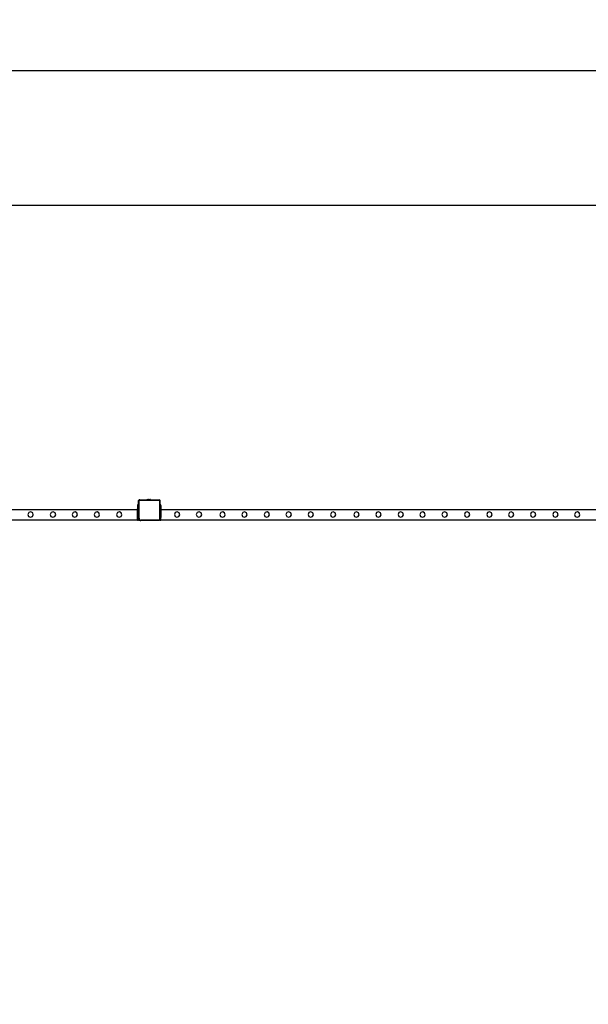
# Model space of a CAD drawing. Units: inches. Extents: x 15818 to 18762, y -2000 to -536.
# Drawn here: x 16922 to 17146, y -924 to -536 of the extents above; entities that cross this region are included whole.
import ezdxf

# ---------------------------------------------------------------- set-up
doc = ezdxf.new("R2010")
doc.units = ezdxf.units.IN
doc.header["$MEASUREMENT"] = 0
doc.layers.add('VP-DIM', color=7, linetype='Continuous')
doc.layers.add('VP-EQ', color=7, linetype='Continuous', true_color=0x8a3492, plot=False)
doc.styles.get("Standard").update_dxf_attribs({"font": 'arial.ttf'})
doc.dimstyles.get("Standard").update_dxf_attribs({"dimtxt": 14, "dimasz": 20, "dimexe": 20, "dimexo": 50, "dimgap": 20, "dimtad": 0, "dimdec": 0, "dimzin": 0, "dimdsep": 46, "dimtxsty": 'Standard', "dimcen": -0.09, "dimadec": 0, "dimazin": 0, "dimtfac": 1, "dimtdec": 4, "dimtofl": 0, "dimtmove": 0, "dimatfit": 3, "dimfxl": 70, "dimfxlon": 1, "dimtolj": 1, "dimtzin": 0, "dimarcsym": 0})

# ---------------------------------------------------------------- blocks, each defined once
blk = doc.blocks.new('2406B')
at = {"layer": 'VP-EQ', "color": 0}
for p, q in [((16968.59, -726.95), (16968.19, -726.95)), ((16968.19, -726.95), (16968.19, -727.02)), ((16968.59, -727.02), (16968.19, -727.02)), ((16968.19, -727.02), (16968.19, -727.25)), ((16968.59, -727.25), (16968.19, -727.25)), ((16968.19, -727.25), (16968.19, -728.24)), ((16968.59, -728.24), (16968.19, -728.24)), ((16968.19, -728.31), (16968.19, -728.24)), ((16968.59, -728.31), (16968.19, -728.31)), ((16968.59, -728.32), (16968.19, -728.31)), ((16968.19, -728.31), (16968.19, -728.47)), ((16968.59, -728.47), (16968.19, -728.47)), ((16968.19, -728.47), (16968.19, -728.55)), ((16968.59, -725.24), (16968.65, -725.18)), ((16968.59, -725.39), (16968.59, -725.24)), ((16968.6, -725.29), (16968.59, -725.39)), ((16968.59, -726.95), (16968.59, -725.39)), ((16968.59, -726.95), (16968.59, -727.02)), ((16968.59, -727.25), (16968.59, -727.02)), ((16968.59, -727.25), (16968.59, -728.24)), ((16968.59, -728.31), (16968.59, -728.24)), ((16968.59, -728.32), (16968.59, -728.31)), ((16968.59, -728.47), (16968.59, -728.32)), ((16968.59, -728.47), (16968.59, -728.55)), ((16968.65, -725.18), (16968.6, -725.29)), ((16968.66, -725.17), (16968.65, -725.18)), ((16968.66, -725.17), (16968.79, -725.04)), ((16968.72, -725.1), (16968.66, -725.17)), ((16968.79, -725.04), (16968.72, -725.1)), ((16968.78, -725.33), (16968.77, -725.41)), ((16968.77, -732.28), (16968.77, -725.41)), ((16968.8, -725.27), (16968.78, -725.33)), ((16968.81, -725.03), (16968.79, -725.04)), ((16968.84, -725.22), (16968.8, -725.27)), ((16968.81, -725.03), (16968.86, -724.97)), ((16968.92, -724.99), (16968.81, -725.03)), ((16968.9, -725.18), (16968.84, -725.22)), ((16968.86, -724.97), (16969.03, -724.97)), ((16968.96, -725.15), (16968.9, -725.18)), ((16969.03, -724.97), (16968.92, -724.99)), ((16969.04, -725.14), (16968.96, -725.15)), ((16969.03, -724.97), (16971.79, -724.97)), ((16969.04, -725.14), (16976.55, -725.14)), ((16971.79, -724.92), (16971.8, -724.92)), ((16971.79, -724.92), (16971.79, -724.97)), ((16973.26, -724.97), (16971.79, -724.97)), ((16971.8, -724.92), (16972.09, -724.87)), ((16971.8, -724.92), (16973.25, -724.92)), ((16972.09, -724.87), (16972.25, -724.87)), ((16972.25, -724.87), (16972.24, -724.89)), ((16972.29, -724.89), (16972.24, -724.89)), ((16972.25, -724.87), (16972.29, -724.87)), ((16972.29, -724.87), (16972.29, -724.89)), ((16972.48, -724.87), (16972.29, -724.87)), ((16972.29, -724.89), (16972.48, -724.89)), ((16972.48, -724.87), (16972.48, -724.89)), ((16972.48, -724.87), (16972.57, -724.87)), ((16972.48, -724.89), (16972.57, -724.89)), ((16972.57, -724.87), (16972.57, -724.89)), ((16972.57, -724.87), (16972.76, -724.87)), ((16972.57, -724.89), (16972.76, -724.89)), ((16972.76, -724.87), (16972.76, -724.89)), ((16972.8, -724.87), (16972.76, -724.87)), ((16972.76, -724.89), (16972.8, -724.89)), ((16972.8, -724.87), (16972.8, -724.89)), ((16972.8, -724.87), (16972.96, -724.87)), ((16973.25, -724.92), (16972.96, -724.87)), ((16973.26, -724.92), (16973.25, -724.92)), ((16973.26, -724.92), (16973.26, -724.97)), ((16973.26, -724.97), (16976.57, -724.97)), ((16976.55, -725.14), (16976.63, -725.15)), ((16976.57, -724.97), (16976.61, -724.98)), ((16976.57, -724.97), (16976.61, -724.97)), ((16976.61, -724.98), (16976.61, -724.97)), ((16976.61, -724.98), (16976.68, -724.99)), ((16976.97, -725.27), (16976.61, -724.98)), ((16976.63, -725.15), (16976.69, -725.17)), ((16976.68, -724.99), (16976.78, -725.03)), ((16976.69, -725.17), (16976.74, -725.21)), ((16976.74, -725.21), (16976.78, -725.26)), ((16976.78, -725.03), (16976.87, -725.09)), ((16976.78, -725.26), (16976.8, -725.32)), ((16976.8, -725.32), (16976.81, -725.39)), ((16976.81, -725.39), (16976.81, -732.59)), ((16976.93, -725.17), (16976.87, -725.09)), ((16976.93, -725.17), (16976.97, -725.27)), ((16976.97, -725.27), (16976.99, -725.38)), ((16976.99, -725.29), (16976.97, -725.27)), ((16976.99, -725.29), (16976.99, -725.38)), ((16976.99, -725.38), (16976.99, -726.95)), ((16977.39, -726.95), (16976.99, -726.95)), ((16976.99, -726.95), (16976.99, -727.02)), ((16977.39, -727.02), (16976.99, -727.02)), ((16976.99, -727.02), (16976.99, -727.25)), ((16977.39, -727.25), (16976.99, -727.25)), ((16976.99, -727.25), (16976.99, -728.24)), ((16977.39, -728.24), (16976.99, -728.24)), ((16976.99, -728.31), (16976.99, -728.24)), ((16977.39, -728.31), (16976.99, -728.31)), ((16977.39, -728.32), (16976.99, -728.31)), ((16976.99, -728.31), (16976.99, -728.47)), ((16977.39, -728.47), (16976.99, -728.47)), ((16976.99, -728.47), (16976.99, -728.55)), ((16977.39, -726.95), (16977.39, -727.02)), ((16977.39, -727.25), (16977.39, -727.02)), ((16977.39, -727.25), (16977.39, -728.24)), ((16977.39, -728.31), (16977.39, -728.24)), ((16977.39, -728.32), (16977.39, -728.31)), ((16977.39, -728.47), (16977.39, -728.32)), ((16977.39, -728.47), (16977.39, -728.55)), ((16968.19, -728.95), (16853.38, -728.95)), ((16925.38, -730.02), (16925.02, -730.76)), ((16925.02, -730.76), (16925.29, -731.53)), ((16925.29, -731.53), (16926.02, -731.88)), ((16926.15, -729.76), (16925.38, -730.02)), ((16926.02, -731.88), (16926.79, -731.62)), ((16926.88, -730.12), (16926.15, -729.76)), ((16926.79, -731.62), (16927.14, -730.89)), ((16927.14, -730.89), (16926.88, -730.12)), ((16934.18, -730.02), (16933.82, -730.76)), ((16933.82, -730.76), (16934.09, -731.53)), ((16934.09, -731.53), (16934.82, -731.88)), ((16934.95, -729.76), (16934.18, -730.02)), ((16934.82, -731.88), (16935.59, -731.62)), ((16935.68, -730.12), (16934.95, -729.76)), ((16935.59, -731.62), (16935.94, -730.89)), ((16935.94, -730.89), (16935.68, -730.12)), ((16942.78, -730.02), (16942.42, -730.76)), ((16942.42, -730.76), (16942.69, -731.53)), ((16942.69, -731.53), (16943.42, -731.88)), ((16943.55, -729.76), (16942.78, -730.02)), ((16943.42, -731.88), (16944.19, -731.62)), ((16944.28, -730.12), (16943.55, -729.76)), ((16944.19, -731.62), (16944.54, -730.89)), ((16944.54, -730.89), (16944.28, -730.12)), ((16951.48, -730.02), (16951.12, -730.76)), ((16951.12, -730.76), (16951.39, -731.53)), ((16951.39, -731.53), (16952.12, -731.88)), ((16952.25, -729.76), (16951.48, -730.02)), ((16952.12, -731.88), (16952.89, -731.62)), ((16952.98, -730.12), (16952.25, -729.76)), ((16952.89, -731.62), (16953.24, -730.89)), ((16953.24, -730.89), (16952.98, -730.12)), ((16960.28, -730.02), (16959.92, -730.76)), ((16959.92, -730.76), (16960.19, -731.53)), ((16960.19, -731.53), (16960.92, -731.88)), ((16961.05, -729.76), (16960.28, -730.02)), ((16960.92, -731.88), (16961.69, -731.62)), ((16961.78, -730.12), (16961.05, -729.76)), ((16961.69, -731.62), (16962.04, -730.89)), ((16962.04, -730.89), (16961.78, -730.12)), ((16968.19, -728.55), (16968.59, -728.55)), ((16968.19, -728.63), (16968.19, -728.55)), ((16968.59, -728.63), (16968.19, -728.63)), ((16968.19, -728.95), (16968.19, -728.63)), ((16968.59, -728.95), (16968.19, -728.95)), ((16968.19, -729.26), (16968.19, -728.95)), ((16968.59, -729.26), (16968.19, -729.26)), ((16968.19, -729.58), (16968.19, -729.26)), ((16968.59, -729.58), (16968.19, -729.58)), ((16968.59, -729.58), (16968.19, -729.58)), ((16968.19, -729.58), (16968.19, -729.58)), ((16968.19, -730.95), (16968.19, -729.58)), ((16968.59, -730.95), (16968.19, -730.95)), ((16968.19, -731.95), (16968.19, -730.95)), ((16968.19, -731.95), (16968.59, -731.95)), ((16968.19, -732.55), (16968.19, -731.95)), ((16968.59, -728.63), (16968.59, -728.55)), ((16968.59, -728.63), (16968.59, -728.95)), ((16968.59, -729.26), (16968.59, -728.95)), ((16968.59, -729.26), (16968.59, -729.58)), ((16968.59, -729.58), (16968.59, -730.95)), ((16968.59, -730.95), (16968.59, -731.95)), ((16968.59, -732.3), (16968.59, -731.95)), ((16968.59, -732.3), (16968.62, -732.51)), ((16968.59, -732.55), (16968.59, -732.3)), ((16968.77, -732.28), (16968.79, -732.47)), ((16976.99, -728.55), (16977.39, -728.55)), ((16976.99, -728.63), (16976.99, -728.55)), ((16977.39, -728.63), (16976.99, -728.63)), ((16976.99, -728.95), (16976.99, -728.63)), ((16977.39, -728.95), (16976.99, -728.95)), ((16976.99, -729.26), (16976.99, -728.95)), ((16977.39, -729.26), (16976.99, -729.26)), ((16976.99, -729.58), (16976.99, -729.26)), ((16977.39, -729.58), (16976.99, -729.58)), ((16977.39, -729.58), (16976.99, -729.58)), ((16976.99, -729.58), (16976.99, -729.58)), ((16976.99, -730.95), (16976.99, -729.58)), ((16977.39, -730.95), (16976.99, -730.95)), ((16976.99, -731.95), (16976.99, -730.95)), ((16976.99, -731.95), (16977.39, -731.95)), ((16976.99, -732.55), (16976.99, -731.95)), ((16977.39, -728.63), (16977.39, -728.55)), ((16977.39, -728.63), (16977.39, -728.95)), ((17218.19, -728.95), (16977.39, -728.95)), ((16977.39, -729.26), (16977.39, -728.95)), ((16977.39, -729.26), (16977.39, -729.58)), ((16977.39, -729.58), (16977.39, -730.95)), ((16977.39, -730.95), (16977.39, -731.95)), ((16977.39, -732.55), (16977.39, -731.95)), ((16983.04, -730.02), (16982.68, -730.76)), ((16982.68, -730.76), (16982.95, -731.53)), ((16982.95, -731.53), (16983.68, -731.88)), ((16983.81, -729.76), (16983.04, -730.02)), ((16983.68, -731.88), (16984.45, -731.62)), ((16984.54, -730.12), (16983.81, -729.76)), ((16984.45, -731.62), (16984.8, -730.89)), ((16984.8, -730.89), (16984.54, -730.12)), ((16991.67, -730.02), (16991.31, -730.76)), ((16991.31, -730.76), (16991.58, -731.53)), ((16991.58, -731.53), (16992.31, -731.88)), ((16992.44, -729.76), (16991.67, -730.02)), ((16992.31, -731.88), (16993.08, -731.62)), ((16993.17, -730.12), (16992.44, -729.76)), ((16993.08, -731.62), (16993.43, -730.89)), ((16993.43, -730.89), (16993.17, -730.12)), ((17000.94, -730.02), (17000.58, -730.76)), ((17000.58, -730.76), (17000.85, -731.53)), ((17000.85, -731.53), (17001.58, -731.88)), ((17001.71, -729.76), (17000.94, -730.02)), ((17001.58, -731.88), (17002.35, -731.62)), ((17002.44, -730.12), (17001.71, -729.76)), ((17002.35, -731.62), (17002.7, -730.89)), ((17002.7, -730.89), (17002.44, -730.12)), ((17009.57, -730.02), (17009.21, -730.76)), ((17009.21, -730.76), (17009.48, -731.53)), ((17009.48, -731.53), (17010.21, -731.88)), ((17010.34, -729.76), (17009.57, -730.02)), ((17010.21, -731.88), (17010.98, -731.62)), ((17011.07, -730.12), (17010.34, -729.76)), ((17010.98, -731.62), (17011.33, -730.89)), ((17011.33, -730.89), (17011.07, -730.12)), ((17018.37, -730.02), (17018.01, -730.76)), ((17018.01, -730.76), (17018.28, -731.53)), ((17018.28, -731.53), (17019.01, -731.88)), ((17019.14, -729.76), (17018.37, -730.02)), ((17019.01, -731.88), (17019.78, -731.62)), ((17019.87, -730.12), (17019.14, -729.76)), ((17019.78, -731.62), (17020.13, -730.89)), ((17020.13, -730.89), (17019.87, -730.12)), ((17026.97, -730.02), (17026.61, -730.76)), ((17026.61, -730.76), (17026.88, -731.53)), ((17026.88, -731.53), (17027.61, -731.88)), ((17027.74, -729.76), (17026.97, -730.02)), ((17027.61, -731.88), (17028.38, -731.62)), ((17028.47, -730.12), (17027.74, -729.76)), ((17028.38, -731.62), (17028.73, -730.89)), ((17028.73, -730.89), (17028.47, -730.12)), ((17035.67, -730.02), (17035.31, -730.76)), ((17035.31, -730.76), (17035.58, -731.53)), ((17035.58, -731.53), (17036.31, -731.88)), ((17036.44, -729.76), (17035.67, -730.02)), ((17036.31, -731.88), (17037.08, -731.62)), ((17037.17, -730.12), (17036.44, -729.76)), ((17037.08, -731.62), (17037.43, -730.89)), ((17037.43, -730.89), (17037.17, -730.12)), ((17044.47, -730.02), (17044.11, -730.76)), ((17044.11, -730.76), (17044.38, -731.53)), ((17044.38, -731.53), (17045.11, -731.88)), ((17045.24, -729.76), (17044.47, -730.02)), ((17045.11, -731.88), (17045.88, -731.62)), ((17045.97, -730.12), (17045.24, -729.76)), ((17045.88, -731.62), (17046.23, -730.89)), ((17046.23, -730.89), (17045.97, -730.12)), ((17053.66, -730.02), (17053.3, -730.76)), ((17053.3, -730.76), (17053.57, -731.53)), ((17053.57, -731.53), (17054.3, -731.88)), ((17054.43, -729.76), (17053.66, -730.02)), ((17054.3, -731.88), (17055.07, -731.62)), ((17055.16, -730.12), (17054.43, -729.76)), ((17055.07, -731.62), (17055.42, -730.89)), ((17055.42, -730.89), (17055.16, -730.12)), ((17062.29, -730.02), (17061.93, -730.76)), ((17061.93, -730.76), (17062.2, -731.53)), ((17062.2, -731.53), (17062.93, -731.88)), ((17063.06, -729.76), (17062.29, -730.02)), ((17062.93, -731.88), (17063.7, -731.62)), ((17063.79, -730.12), (17063.06, -729.76)), ((17063.7, -731.62), (17064.05, -730.89)), ((17064.05, -730.89), (17063.79, -730.12)), ((17071.09, -730.02), (17070.73, -730.76)), ((17070.73, -730.76), (17071, -731.53)), ((17071, -731.53), (17071.73, -731.88)), ((17071.86, -729.76), (17071.09, -730.02)), ((17071.73, -731.88), (17072.5, -731.62)), ((17072.59, -730.12), (17071.86, -729.76)), ((17072.5, -731.62), (17072.85, -730.89)), ((17072.85, -730.89), (17072.59, -730.12)), ((17079.69, -730.02), (17079.33, -730.76)), ((17079.33, -730.76), (17079.6, -731.53)), ((17079.6, -731.53), (17080.33, -731.88)), ((17080.46, -729.76), (17079.69, -730.02)), ((17080.33, -731.88), (17081.1, -731.62)), ((17081.19, -730.12), (17080.46, -729.76)), ((17081.1, -731.62), (17081.45, -730.89)), ((17081.45, -730.89), (17081.19, -730.12)), ((17088.39, -730.02), (17088.03, -730.76)), ((17088.03, -730.76), (17088.3, -731.53)), ((17088.3, -731.53), (17089.03, -731.88)), ((17089.16, -729.76), (17088.39, -730.02)), ((17089.03, -731.88), (17089.8, -731.62)), ((17089.89, -730.12), (17089.16, -729.76)), ((17089.8, -731.62), (17090.15, -730.89)), ((17090.15, -730.89), (17089.89, -730.12)), ((17097.19, -730.02), (17096.83, -730.76)), ((17096.83, -730.76), (17097.1, -731.53)), ((17097.1, -731.53), (17097.83, -731.88)), ((17097.96, -729.76), (17097.19, -730.02)), ((17097.83, -731.88), (17098.6, -731.62)), ((17098.69, -730.12), (17097.96, -729.76)), ((17098.6, -731.62), (17098.95, -730.89)), ((17098.95, -730.89), (17098.69, -730.12)), ((17105.99, -730.02), (17105.63, -730.76)), ((17105.63, -730.76), (17105.9, -731.53)), ((17105.9, -731.53), (17106.63, -731.88)), ((17106.76, -729.76), (17105.99, -730.02)), ((17106.63, -731.88), (17107.4, -731.62)), ((17107.49, -730.12), (17106.76, -729.76)), ((17107.4, -731.62), (17107.75, -730.89)), ((17107.75, -730.89), (17107.49, -730.12)), ((17114.56, -730.02), (17114.2, -730.76)), ((17114.2, -730.76), (17114.47, -731.53)), ((17114.47, -731.53), (17115.2, -731.88)), ((17115.33, -729.76), (17114.56, -730.02)), ((17115.2, -731.88), (17115.97, -731.62)), ((17116.06, -730.12), (17115.33, -729.76)), ((17115.97, -731.62), (17116.32, -730.89)), ((17116.32, -730.89), (17116.06, -730.12)), ((17123.19, -730.02), (17122.83, -730.76)), ((17122.83, -730.76), (17123.1, -731.53)), ((17123.1, -731.53), (17123.83, -731.88)), ((17123.96, -729.76), (17123.19, -730.02)), ((17123.83, -731.88), (17124.6, -731.62)), ((17124.69, -730.12), (17123.96, -729.76)), ((17124.6, -731.62), (17124.95, -730.89)), ((17124.95, -730.89), (17124.69, -730.12)), ((17131.99, -730.02), (17131.63, -730.76)), ((17131.63, -730.76), (17131.9, -731.53)), ((17131.9, -731.53), (17132.63, -731.88)), ((17132.76, -729.76), (17131.99, -730.02)), ((17132.63, -731.88), (17133.4, -731.62)), ((17133.49, -730.12), (17132.76, -729.76)), ((17133.4, -731.62), (17133.75, -730.89)), ((17133.75, -730.89), (17133.49, -730.12)), ((17140.59, -730.02), (17140.23, -730.76)), ((17140.23, -730.76), (17140.5, -731.53)), ((17140.5, -731.53), (17141.23, -731.88)), ((17141.36, -729.76), (17140.59, -730.02)), ((17141.23, -731.88), (17142, -731.62)), ((17142.09, -730.12), (17141.36, -729.76)), ((17142, -731.62), (17142.35, -730.89)), ((17142.35, -730.89), (17142.09, -730.12)), ((16968.19, -732.95), (16853.38, -732.95)), ((16968.19, -732.55), (16968.59, -732.55)), ((16968.19, -732.55), (16968.19, -732.65)), ((16968.59, -732.65), (16968.19, -732.65)), ((16968.19, -732.95), (16968.19, -732.65)), ((16968.19, -732.95), (16968.59, -732.95)), ((16968.59, -732.65), (16968.59, -732.55)), ((16968.59, -732.84), (16968.59, -732.65)), ((16968.89, -733.14), (16968.59, -732.84)), ((16968.59, -732.95), (16968.59, -732.84)), ((16968.62, -732.51), (16968.71, -732.72)), ((16968.71, -732.72), (16968.85, -732.89)), ((16968.79, -732.47), (16968.86, -732.63)), ((16968.85, -732.89), (16969.03, -733.03)), ((16968.86, -732.63), (16968.97, -732.77)), ((16969.47, -733.14), (16968.89, -733.14)), ((16968.97, -732.77), (16969.12, -732.88)), ((16969.03, -733.03), (16969.24, -733.11)), ((16969.12, -732.88), (16969.29, -732.94)), ((16969.24, -733.11), (16969.47, -733.14)), ((16969.29, -732.94), (16969.48, -732.97)), ((16976.43, -733.14), (16969.47, -733.14)), ((16976.42, -732.97), (16969.48, -732.97)), ((16976.53, -732.95), (16976.42, -732.97)), ((16976.57, -733.12), (16976.43, -733.14)), ((16976.61, -733.14), (16976.43, -733.14)), ((16976.62, -732.92), (16976.53, -732.95)), ((16976.69, -733.07), (16976.57, -733.12)), ((16976.69, -733.07), (16976.61, -733.14)), ((16976.7, -732.86), (16976.62, -732.92)), ((16976.84, -732.95), (16976.69, -733.07)), ((16976.71, -733.07), (16976.69, -733.07)), ((16976.76, -732.78), (16976.7, -732.86)), ((16976.82, -732.98), (16976.71, -733.07)), ((16976.8, -732.69), (16976.76, -732.78)), ((16976.81, -732.59), (16976.8, -732.69)), ((16976.84, -732.95), (16976.82, -732.98)), ((16976.99, -732.84), (16976.84, -732.95)), ((16976.91, -732.87), (16976.84, -732.95)), ((16976.97, -732.74), (16976.91, -732.87)), ((16976.99, -732.6), (16976.97, -732.74)), ((16976.99, -732.55), (16977.39, -732.55)), ((16976.99, -732.55), (16976.99, -732.6)), ((16976.99, -732.65), (16976.99, -732.6)), ((16977.39, -732.65), (16976.99, -732.65)), ((16976.99, -732.65), (16976.99, -732.84)), ((16976.99, -732.95), (16976.99, -732.84)), ((16976.99, -732.95), (16977.39, -732.95)), ((16977.39, -732.55), (16977.39, -732.65)), ((16977.39, -732.95), (16977.39, -732.65)), ((17218.19, -732.95), (16977.39, -732.95))]:
    blk.add_line(p, q, dxfattribs=at)
blk = doc.blocks.new('*D458')
at = {"layer": 'Defpoints', "color": 0}
for p in [(18504.43, -556.05), (16190.91, -1311.03), (18504.43, -1311.03)]:
    blk.add_point(p, dxfattribs=at)
at = {"layer": 'VP-DIM', "color": 0, "lineweight": -2}
for p, q in [((16190.91, -626.05), (16190.91, -536.05)), ((18504.43, -626.05), (18504.43, -536.05)), ((16210.91, -556.05), (17308.12, -556.05)), ((18484.43, -556.05), (17390.22, -556.05))]:
    blk.add_line(p, q, dxfattribs=at)
at = {"layer": 'VP-DIM', "color": 0}
for points in [[(16210.91, -552.71), (16210.91, -559.38), (16190.91, -556.05)], [(18484.43, -559.38), (18484.43, -552.71), (18504.43, -556.05)]]:
    blk.add_solid(points, dxfattribs=at)
at = {"layer": 'VP-DIM', "color": 0, "insert": (17349.17, -556.05), "char_height": 14, "attachment_point": 5}
blk.add_mtext('\\A1;2315', dxfattribs=at)
blk = doc.blocks.new('*D461')
at = {"layer": 'Defpoints', "color": 0}
for p in [(16297.95, -609.05), (16297.95, -911.83), (18397.4, -912.6)]:
    blk.add_point(p, dxfattribs=at)
at = {"layer": 'VP-DIM', "color": 0, "lineweight": -2}
for p, q in [((16297.95, -679.05), (16297.95, -589.05)), ((18397.4, -679.05), (18397.4, -589.05)), ((16317.95, -609.05), (17306.7, -609.05)), ((18377.4, -609.05), (17388.64, -609.05))]:
    blk.add_line(p, q, dxfattribs=at)
at = {"layer": 'VP-DIM', "color": 0}
for points in [[(16317.95, -605.71), (16317.95, -612.38), (16297.95, -609.05)], [(18377.4, -612.38), (18377.4, -605.71), (18397.4, -609.05)]]:
    blk.add_solid(points, dxfattribs=at)
at = {"layer": 'VP-DIM', "color": 0, "insert": (17347.67, -609.05), "char_height": 14, "attachment_point": 5}
blk.add_mtext('\\A1;2100', dxfattribs=at)

msp = doc.modelspace()

# ---------------------------------------------------------------- block references
at = {"layer": 'VP-EQ', "color": 0}
msp.add_blockref('2406B', (0, 0), dxfattribs=at)

# ---------------------------------------------------------------- dimensions: what is measured, and where the dimension line sits
at = {"layer": 'VP-DIM', "color": 0}
for base, p1, p2, text, picture, middle in [((18504.43, -556.05), (16190.91, -1311.03), (18504.43, -1311.03), '2315', '*D458', (17349.17, -556.05)), ((16297.95, -609.05), (18397.4, -912.6), (16297.95, -911.83), '2100', '*D461', (17347.67, -609.05))]:
    dim = msp.add_linear_dim(base=base, p1=p1, p2=p2, text=text, dimstyle='Standard', dxfattribs=at)
    dim.commit()
    dim.dimension.update_dxf_attribs({"geometry": picture, "text_midpoint": middle, "dimtype": 160})

doc.saveas('drawing.dxf')
